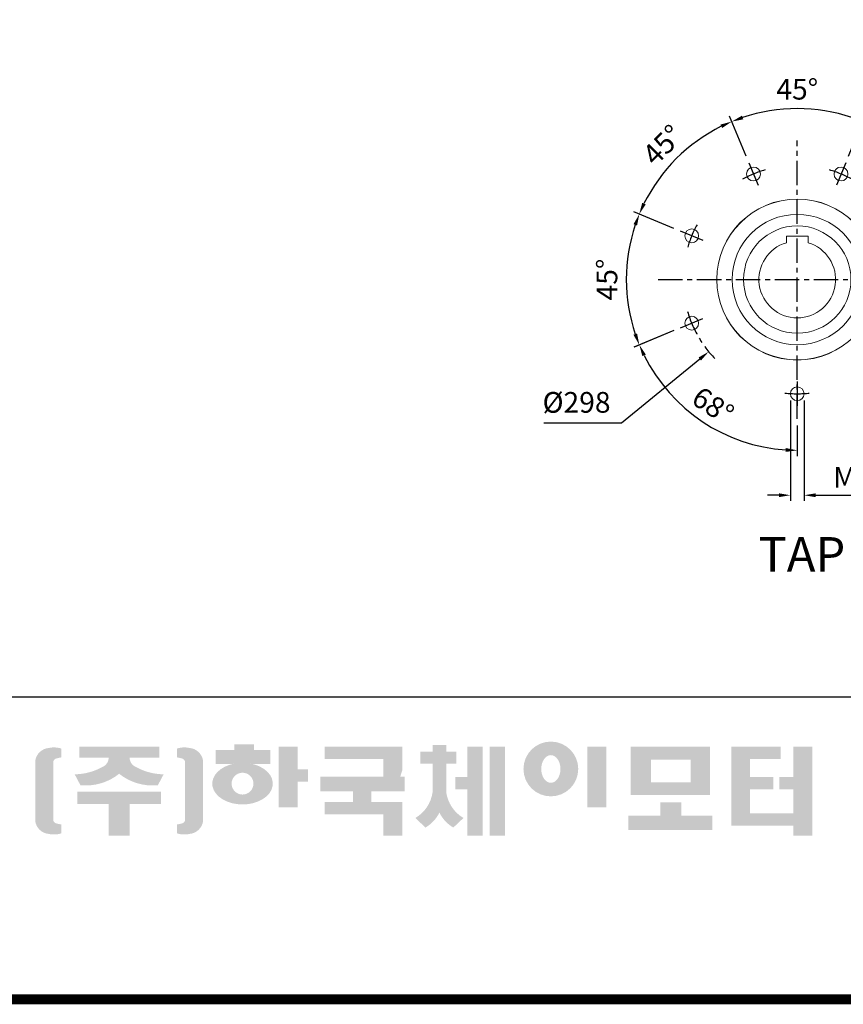
# Model space of a CAD drawing. Extents: x 2284 to 8361, y -373 to 4011.
# Drawn here: x 5278 to 6352, y -289 to 995 of the extents above; entities that cross this region are included whole.
import ezdxf

# ---------------------------------------------------------------- set-up
doc = ezdxf.new("R2010")
doc.units = 0
doc.header["$MEASUREMENT"] = 0
doc.linetypes.add('CENTER', pattern=[50.800000000000004, 31.75, -6.35, 6.35, -6.35])
doc.linetypes.add('PLN', pattern=[0])
doc.layers.add('3中心线层', color=1, linetype='CENTER')
doc.layers.add('LY_1', color=255, linetype='Continuous')
doc.layers.add('AM_0', color=7, linetype='PLN', lineweight=50)
doc.styles.add('MX_NOTE_STANDARD', font='txt.shx', dxfattribs={"height": 3.15, "bigfont": 'extfont.shx'})
doc.dimstyles.new('MXDIMSTYLE', dxfattribs={"dimtxt": 3.15, "dimasz": 2.5, "dimexe": 1.5, "dimexo": 1, "dimgap": 1, "dimtad": 1, "dimdec": 4, "dimdsep": 46, "dimtxsty": 'MX_NOTE_STANDARD', "dimcen": 2.5, "dimadec": 0, "dimazin": 0, "dimtfac": 1, "dimtdec": 4, "dimtmove": 2, "dimatfit": 3, "dimfxl": 0, "dimtolj": 1, "dimarcsym": 0})

# ---------------------------------------------------------------- blocks, each defined once
blk = doc.blocks.new('GUIDE LINES')
at = {"linetype": 'Continuous'}
h = blk.add_hatch(color=5, dxfattribs=at)
h.dxf.hatch_style = 1
h.paths.add_polyline_path([(-854.1805892854718, 102.7286657978624), (-861.7217951611938, 102.7286657978624), (-861.7217951611938, 92.6250002457198), (-854.1805892854718, 92.6250002457198), (-830.7762741337256, 92.6250002457198), (-830.7762741337256, 97.5395188472552), (-854.1805892854718, 97.5395188472552)], flags=17)
h.paths.add_polyline_path([(-731.3375569498412, 105.9776963469622), (-738.8787628255632, 105.9776963469622), (-738.8787628255632, 92.6250002457198), (-731.3375569498412, 92.6250002457198), (-707.933241798095, 92.6250002457198), (-707.933241798095, 97.5395188472552), (-731.3375569498412, 97.5395188472552)], flags=17)
h.paths.add_polyline_path([(-905.9491404578871, 105.2357568555181), (-905.9491404578871, 92.6250002457198), (-897.6814983039744, 92.6250002457198), (-897.6814983039744, 105.2357568555181), (-885.1393987814454, 105.2357568555181), (-885.1393987814454, 110.1569196913053), (-918.491239980417, 110.1569196913053), (-918.491239980417, 105.2357568555181)])
edge = h.paths.add_edge_path(flags=16)
edge.add_arc((-852.7019149527478, 113.3039612446409), 4.346325835774337, 0, 360)
edge = h.paths.add_edge_path(flags=16)
edge.add_ellipse((-729.9699520663585, 119.1465686339065), major_axis=(0, -5.504748077564813), ratio=0.6944276805470928, start_angle=0, end_angle=360)
edge = h.paths.add_edge_path()
edge.add_arc((-729.9699520663585, 119.1465686339065), 10.90540315185194, 0, 360)
h.paths.add_polyline_path([(-789.9297783732804, 116.0658586858508), (-788.2288127303468, 116.0658586858508), (-788.2288127303468, 110.2809453973378), (-801.4486241465543, 110.2809453973378), (-801.4486241465543, 105.9776963469622), (-789.1224622372042, 105.9776963469622), (-789.1224622372042, 92.6250002457198), (-796.6636681129276, 92.6250002457198), (-796.6636681129276, 101.0631777454268), (-820.0679832646742, 101.0631777454268), (-820.0679832646742, 105.9776963469622), (-808.6974837152006, 105.9776963469622), (-808.6974837152006, 110.2809453973378), (-821.7157533591048, 110.2809453973378), (-821.7157533591048, 116.0658586858508), (-796.6636681129276, 116.0658586858508), (-796.6636681129276, 123.1109617374434), (-820.0679832646742, 123.1109617374434), (-820.0679832646742, 128.0254803389788), (-789.1224622372042, 128.0254803389788), (-789.1224622372042, 118.5748836406826)])
h.paths.add_polyline_path([(-690.0558221714191, 113.8311812325163), (-674.2558331207856, 113.8311812325163), (-674.2558331207856, 122.9116347098913), (-690.0558221714191, 122.9116347098913)], flags=16)
h.paths.add_polyline_path([(-698.1640027032904, 108.7173356034288), (-666.6083194970365, 108.7173356034288), (-666.6083194970365, 128.0254803389788), (-698.1640027032904, 128.0254803389788)])
h.paths.add_polyline_path([(-830.7762741337256, 118.9527784682309), (-826.6878553241563, 118.9527784682309), (-826.6878553241563, 114.0692662932036), (-830.7762741337256, 114.0692662932036), (-830.7762741337256, 103.8581856206578), (-838.3174800094475, 103.8581856206578), (-838.3174800094475, 127.9966886572213), (-830.7762741337256, 127.9966886572213)])
h.paths.add_polyline_path([(-754.3742244729924, 127.9966886572213), (-748.1729391713702, 127.9966886572213), (-748.1729391713702, 92.6250002457198), (-754.3742244729924, 92.6250002457198)])
h.paths.add_polyline_path([(-715.4744476738169, 127.9966886572213), (-707.933241798095, 127.9966886572213), (-707.933241798095, 103.8581856206578), (-715.4744476738169, 103.8581856206578)])
edge = h.paths.add_edge_path()
edge.add_arc((-761.6554446162208, 107.9977368480292), 14.12482934140864, 206.1490032467094, 239.6407082148847)
edge.add_line((-768.7944275440145, 95.80980319705283), (-764.756979256405, 99.62563941407801))
edge.add_arc((-757.6179963286127, 111.8135730650544), 14.12482934140894, 188.012382612017, 239.6407082148841, ccw=False)
edge.add_line((-771.6049386324989, 109.8447538982236), (-771.6049386324989, 121.2771530839638))
edge.add_line((-771.6049386324989, 121.2771530839638), (-767.5674589521932, 121.2771530839638))
edge.add_line((-767.5674589521932, 121.2771530839638), (-767.5674589521932, 126.007847871201))
edge.add_line((-767.5674589521932, 126.0078478712012), (-771.6049386324989, 126.0078478712012))
edge.add_line((-771.6049386324989, 126.0078478712012), (-771.6049386324989, 128.7474871276676))
edge.add_line((-771.6049386324989, 128.7474871276676), (-777.064284442677, 128.7474871276676))
edge.add_line((-777.064284442677, 128.7474871276676), (-777.064284442677, 126.0078478712012))
edge.add_line((-777.064284442677, 126.0078478712012), (-781.9699440652098, 126.0078478712012))
edge.add_line((-781.9699440652098, 126.0078478712012), (-781.9699440652098, 121.2771530839638))
edge.add_line((-781.9699440652098, 121.2771530839638), (-777.064284442677, 121.2771530839638))
edge.add_line((-777.064284442677, 121.2771530839638), (-777.064284442677, 109.8447538982231))
edge.add_arc((-791.0512267465633, 111.8135730650544), 14.12482934140894, 300.3592917851212, 351.98761738798754, ccw=False)
edge.add_line((-783.9122438187701, 99.62563941407798), (-779.8747955311628, 95.80980319705272))
edge.add_arc((-787.0137784589556, 107.9977368480292), 14.12482934140897, 300.3592917851217, 333.8509967532963)
edge = h.paths.add_edge_path()
edge.add_arc((-875.8566687415, 117.9722611218748), 9.75907332672331, 77.8201598009491, 107.4359150840906)
edge.add_line((-878.7808666025308, 127.282931294634), (-878.7808666025308, 123.7618661370894))
edge.add_line((-878.7808666025308, 123.7618661370895), (-877.0267887600721, 123.3966638102685))
edge.add_arc((-877.2901057962413, 121.6375369130933), 1.778725190101684, 17.034888108354778, 81.48681848215881, ccw=False)
edge.add_line((-875.5894194169459, 122.1586214946489), (-875.5894194169459, 98.62474377508478))
edge.add_arc((-877.2901057962413, 99.14582835664005), 1.778725190101906, 278.51318151784614, 342.96511189166154, ccw=False)
edge.add_line((-877.0267887600721, 97.38670145946482), (-878.7808666025308, 97.02149913264385))
edge.add_line((-878.7808666025308, 97.02149913264385), (-878.7808666025308, 93.50043397509937))
edge.add_arc((-875.8566687415, 102.8111041478586), 9.759073326723314, 252.5640849159138, 282.1798401990553)
edge.add_arc((-874.3374717041847, 99.24280538681238), 5.995447824614734, 275.1654349019046, 350.6014266314889)
edge.add_line((-868.4225054040721, 98.26374038069461), (-868.4225054040721, 122.5196248890388))
edge.add_arc((-874.3374717041847, 121.540559882921), 5.995447824614658, 9.39857336851535, 84.83456509809882)
edge = h.paths.add_edge_path()
edge.add_arc((-927.773970020361, 117.9722611218748), 9.759073326723431, 72.56408491590969, 102.1798401990501)
edge.add_arc((-929.2931670576754, 121.540559882921), 5.995447824614732, 95.16543490190048, 170.6014266314865)
edge.add_line((-935.2081333577903, 122.5196248890388), (-935.2081333577903, 98.26374038069459))
edge.add_arc((-929.2931670576754, 99.24280538681238), 5.995447824614887, 189.3985733685161, 264.8345650981029)
edge.add_arc((-927.773970020361, 102.8111041478586), 9.759073326723342, 257.8201598009534, 287.4359150840939)
edge.add_line((-924.8497721593303, 93.50043397509941), (-924.8497721593303, 97.02149913264391))
edge.add_line((-924.8497721593303, 97.02149913264385), (-926.6038500017889, 97.38670145946482))
edge.add_arc((-926.3405329656207, 99.14582835664005), 1.778725190101712, 197.034888108328, 261.48681848214113, ccw=False)
edge.add_line((-928.0412193449151, 98.62474377508478), (-928.0412193449151, 122.1586214946489))
edge.add_arc((-926.3405329656207, 121.6375369130933), 1.778725190101693, 98.51318151784523, 162.9651118916457, ccw=False)
edge.add_line((-926.6038500017889, 123.3966638102685), (-924.8497721593303, 123.7618661370895))
edge.add_line((-924.8497721593303, 123.7618661370895), (-924.8497721593303, 127.282931294634))
edge = h.paths.add_edge_path()
edge.add_line((-886.4084475235263, 112.664010748961), (-884.109542472424, 117.0226284181009))
edge.add_arc((-883.8806487690526, 140.2572945090108), 23.23579352386145, 241.168367537933, 269.4355753219935, ccw=False)
edge.add_arc((-893.4772810757945, 123.7746326270798), 4.193596097342793, 181.2304466113325, 247.44502609008032, ccw=False)
edge.add_line((-897.6699101871127, 123.6845806278435), (-885.8436876121291, 123.6845806278435))
edge.add_line((-885.8436876121291, 123.6845806278435), (-885.8436876121291, 128.0254803389788))
edge.add_line((-885.8436876121291, 128.0254803389788), (-917.6717844227032, 128.0254803389788))
edge.add_line((-917.6717844227032, 128.0254803389788), (-917.6717844227032, 123.6845806278435))
edge.add_line((-917.6717844227032, 123.6845806278435), (-905.9607285747484, 123.6845806278435))
edge.add_arc((-910.1533576860661, 123.7746326270798), 4.193596097342674, 292.5549739099245, 358.76955338866935, ccw=False)
edge.add_arc((-919.7499899928084, 140.2572945090108), 23.23579352386134, 270.5644246780123, 298.8316324620711, ccw=False)
edge.add_line((-919.5210962894366, 117.022628418101), (-917.2221912383361, 112.6640107489611))
edge.add_arc((-915.1239810545612, 133.8522422077139), 21.29186789187317, 264.3446004539568, 308.686476731049)
edge.add_arc((-888.5066577072998, 133.8522422077139), 21.29186789187298, 231.3135232689558, 275.6553995460478)
edge = h.paths.add_edge_path()
edge.add_ellipse((-852.7019149527478, 113.3039612446409), major_axis=(-12.05297314436484, 0), ratio=0.688211460544094, start_angle=289.5673617865036, end_angle=610.4326382134964)
edge.add_line((-848.6651949261, 121.1199062066726), (-841.641811880067, 121.1199062066726))
edge.add_line((-841.641811880067, 121.1199062066726), (-841.641811880067, 126.6412648698668))
edge.add_line((-841.641811880067, 126.6412648698667), (-848.1465172125186, 126.6412648698667))
edge.add_line((-848.1465172125186, 126.6412648698667), (-848.1465172125186, 128.9423846657186))
edge.add_line((-848.1465172125186, 128.9423846657187), (-855.9512777135601, 128.9423846657187))
edge.add_line((-855.9512777135587, 128.9423846657187), (-855.9512777135587, 126.6412648698668))
edge.add_line((-855.9512777135587, 126.6412648698667), (-863.40389379926, 126.6412648698667))
edge.add_line((-863.40389379926, 126.6412648698667), (-863.40389379926, 121.1199062066726))
edge.add_line((-863.40389379926, 121.1199062066726), (-856.7386349793951, 121.1199062066726))
h.paths.add_polyline_path([(-633.4292283886084, 96.60711130726132), (-650.6510835691142, 96.60711130726132), (-658.1922894448362, 96.60711130726132), (-658.1922894448362, 128.0254803389788), (-638.4921348884327, 128.0254803389788), (-638.4921348884327, 123.1419681639516), (-650.6510835691142, 123.1419681639516), (-650.6510835691142, 115.8864643610539), (-641.3580145956817, 115.8864643610539), (-641.3580145956817, 111.0029521860266), (-650.6510835691142, 111.0029521860266), (-650.6510835691142, 101.4906234822886), (-633.4292283886084, 101.4906234822886), (-633.4292283886084, 111.0029521860266), (-638.9638755203064, 111.0029521860266), (-638.9638755203064, 115.8864643610539), (-633.4292283886084, 115.8864643610539), (-633.4292283886084, 127.9966886572213), (-625.8880225128864, 127.9966886572213), (-625.8880225128864, 92.6250002457198), (-633.4292283886084, 92.6250002457198)])
h.paths.add_polyline_path([(-686.4502177174768, 100.593651858304), (-686.4502177174768, 105.8248789591722), (-678.0452613890279, 105.8248789591722), (-678.0452613890279, 100.593651858304), (-665.642690785784, 100.593651858304), (-665.642690785784, 94.80873856979089), (-699.1296314145425, 94.80873856979089), (-699.1296314145425, 100.593651858304)])
h.paths.add_polyline_path([(-763.2797131150714, 111.0029521860266), (-767.9816162205511, 111.0029521860266), (-767.9816162205511, 115.8864643610539), (-763.2797131150714, 115.8864643610539), (-763.2797131150714, 127.9966886572213), (-757.0784278134488, 127.9966886572213), (-757.0784278134488, 92.6250002457198), (-763.2797131150714, 92.6250002457198)])
edge = h.paths.add_edge_path()
edge.add_line((-854.1805892854718, 92.6250002457198), (-861.7217951611938, 92.6250002457198))
edge.add_line((-861.7217951611938, 92.6250002457198), (-861.7217951611938, 102.7286657978624))
edge.add_line((-861.7217951611938, 102.7286657978624), (-854.1805892854718, 102.7286657978624))
edge.add_line((-854.1805892854718, 102.7286657978624), (-854.1805892854718, 97.5395188472552))
edge.add_line((-854.1805892854718, 97.5395188472552), (-830.7762741337256, 97.5395188472552))
edge.add_line((-830.7762741337256, 97.5395188472552), (-830.7762741337256, 92.62500024571978))
edge.add_line((-830.7762741337256, 92.6250002457198), (-856.4739574746964, 92.6250002457198))
edge.add_line((-731.3375569498412, 92.6250002457198), (-738.8787628255645, 92.6250002457198))
edge.add_line((-738.8787628255632, 92.6250002457198), (-738.8787628255632, 105.9776963469623))
edge.add_line((-738.8787628255632, 105.9776963469622), (-731.3375569498412, 105.9776963469622))
edge.add_line((-731.3375569498412, 105.9776963469622), (-731.3375569498412, 97.5395188472552))
edge.add_line((-731.3375569498412, 97.5395188472552), (-707.933241798095, 97.5395188472552))
edge.add_line((-707.933241798095, 97.5395188472552), (-707.933241798095, 92.62500024571978))
edge.add_line((-707.933241798095, 92.6250002457198), (-733.6309251390658, 92.6250002457198))
blk.add_line((-600.8364249647402, 147.7787082658895), (-1015.467590277831, 147.7787082658895), dxfattribs=at)
at = {"linetype": 'Continuous', "const_width": 3.984862714110434, "flags": 128}
blk.add_lwpolyline([(-1818.253281084089, 1303.149516361096), (-1818.253281084089, 27.40848939447012), (-27.40848939447051, 27.40848939447012), (-27.40848939447051, 1303.149516361096)], close=True, dxfattribs=at)
blk = doc.blocks.new('GUIDE LINES1')
at = {"color": 3, "linetype": 'Continuous'}
blk.add_blockref('GUIDE LINES', (0, -4.263256414560601e-14), dxfattribs=at)
blk = doc.blocks.new('*D388')
at = {"color": 3, "lineweight": -2}
for p, q in [((840.5784678851942, -33.83299368958797), (840.5784678851942, 148.8567244362857)), ((855.5784678851942, 141.3567244362857), (1173.890333399483, 141.3567244362857)), ((1188.890333399483, -33.83299368958797), (1188.890333399483, 148.8567244362857))]:
    blk.add_line(p, q, dxfattribs=at)
at = {"color": 3}
for points in [[(855.5784678851942, 143.8567244362857), (855.5784678851942, 138.8567244362857), (840.5784678851942, 141.3567244362857)], [(1173.890333399483, 138.8567244362857), (1173.890333399483, 143.8567244362857), (1188.890333399483, 141.3567244362857)]]:
    blk.add_solid(points, dxfattribs=at)
at = {"layer": 'DEFPOINTS', "color": 0}
for p in [(1188.890333399483, 141.3567244362857), (840.5784678851942, -42.83299368958797), (1188.890333399483, -42.83299368958797)]:
    blk.add_point(p, dxfattribs=at)
at = {"color": 3, "lineweight": 15, "insert": (1014.734400642339, 164.4781225194328), "char_height": 27, "attachment_point": 5}
blk.add_mtext('\\A1;445', dxfattribs=at)
blk = doc.blocks.new('*D389')
at = {"color": 3, "lineweight": -2}
for p, q in [((1108.049098904624, -33.83299368958797), (1108.049098904624, 49.51991279495633)), ((1173.890333399483, 42.01991279495633), (1123.049098904624, 42.01991279495633)), ((1188.890333399483, -33.83299368958797), (1188.890333399483, 49.51991279495633))]:
    blk.add_line(p, q, dxfattribs=at)
at = {"color": 3}
for points in [[(1123.049098904624, 44.51991279495633), (1123.049098904624, 39.51991279495633), (1108.049098904624, 42.01991279495633)], [(1173.890333399483, 39.51991279495633), (1173.890333399483, 44.51991279495633), (1188.890333399483, 42.01991279495633)]]:
    blk.add_solid(points, dxfattribs=at)
at = {"layer": 'DEFPOINTS', "color": 0}
for p in [(1108.049098904624, 42.01991279495633), (1108.049098904624, -42.83299368958797), (1188.890333399483, -42.83299368958797)]:
    blk.add_point(p, dxfattribs=at)
at = {"color": 3, "lineweight": 15, "insert": (1149.572407052155, 65.3758126683127), "char_height": 27, "attachment_point": 5}
blk.add_mtext('\\A1;100', dxfattribs=at)
blk = doc.blocks.new('*D390')
at = {"color": 3, "lineweight": -2}
for p, q in [((840.5784678851942, -33.83299368958797), (840.5784678851942, 52.48991279495567)), ((926.1587328464975, -31.94785628158934), (926.1587328464975, 52.48991279495567)), ((855.5784678851942, 44.98991279495567), (911.1587328464975, 44.98991279495567))]:
    blk.add_line(p, q, dxfattribs=at)
at = {"color": 3}
for points in [[(855.5784678851942, 47.48991279495567), (855.5784678851942, 42.48991279495567), (840.5784678851942, 44.98991279495567)], [(911.1587328464975, 42.48991279495567), (911.1587328464975, 47.48991279495567), (926.1587328464975, 44.98991279495567)]]:
    blk.add_solid(points, dxfattribs=at)
at = {"layer": 'DEFPOINTS', "color": 0}
for p in [(926.1587328464975, 44.98991279495567), (840.5784678851942, -42.83299368958797), (926.1587328464975, -40.94785628158934)]:
    blk.add_point(p, dxfattribs=at)
at = {"color": 3, "lineweight": 15, "insert": (883.3686003658459, 68.34581266831205), "char_height": 27, "attachment_point": 5}
blk.add_mtext('\\A1;100', dxfattribs=at)
blk = doc.blocks.new('*D391')
at = {"color": 3, "lineweight": -2}
for p, q in [((831.5169404010394, -42.832993689588), (738.505131571205, -42.83299368958833)), ((746.0051315712051, -57.83299368958831), (746.0051315712052, -112.9205299637145)), ((831.5169404010394, -127.9205299637142), (738.5051315712053, -127.9205299637146)), ((746.0051315712058, -242.4855114262093), (746.0051315712053, -127.9205299637145)), ((593.6512955199855, -242.4855114262072), (746.0051315712058, -242.4855114262093))]:
    blk.add_line(p, q, dxfattribs=at)
at = {"color": 3}
for points in [[(748.5051315712051, -57.8329936895883), (743.5051315712051, -57.83299368958831), (746.005131571205, -42.83299368958831)], [(743.5051315712052, -112.9205299637146), (748.5051315712052, -112.9205299637145), (746.0051315712053, -127.9205299637145)]]:
    blk.add_solid(points, dxfattribs=at)
at = {"layer": 'DEFPOINTS', "color": 0}
for p in [(840.5169404010394, -42.83299368958797), (746.0051315712062, -127.9205299637146), (840.5169404010394, -127.9205299637142)]:
    blk.add_point(p, dxfattribs=at)
at = {"color": 3, "lineweight": 15, "insert": (665.328213545596, -215.8225242000164), "char_height": 27, "attachment_point": 5}
blk.add_mtext('\\A1;∅100 H7', dxfattribs=at)
blk = doc.blocks.new('*D392')
at = {"color": 3, "lineweight": -2}
for p, q in [((681.2621821963246, 66.9292574903484), (578.687313921336, 66.92925749034838)), ((578.687313921336, 66.92925749034838), (578.687313921336, -41.14038294446254)), ((475.4666920865457, -41.14038294446254), (586.187313921336, -41.14038294446254)), ((578.687313921336, -56.14038294446254), (578.687313921336, -119.7550782932722)), ((475.4666920865457, -134.7550782932722), (586.187313921336, -134.7550782932722))]:
    blk.add_line(p, q, dxfattribs=at)
at = {"color": 3}
for points in [[(581.187313921336, -56.14038294446254), (576.187313921336, -56.14038294446254), (578.687313921336, -41.14038294446254)], [(576.187313921336, -119.7550782932722), (581.187313921336, -119.7550782932722), (578.687313921336, -134.7550782932722)]]:
    blk.add_solid(points, dxfattribs=at)
at = {"layer": 'DEFPOINTS', "color": 0}
for p in [(466.4666920865457, -41.14038294446254), (466.4666920865457, -134.7550782932722), (578.6873139213358, -134.7550782932722)]:
    blk.add_point(p, dxfattribs=at)
at = {"color": 3, "lineweight": 15, "insert": (634.4747480588303, 90.71637892751907), "char_height": 27, "attachment_point": 5}
blk.add_mtext('\\A1;106.4', dxfattribs=at)
blk = doc.blocks.new('*D393')
at = {"color": 3, "lineweight": -2}
for p, q in [((453.3838894823166, 26.18706950829255), (362.4344251749022, 26.18706950829255)), ((438.3838894823166, 26.18706950829255), (423.3838894823166, 26.18706950829255)), ((453.3838894823166, -32.14038294446254), (453.3838894823166, 33.68706950829255)), ((479.5494946907456, -33.53595819106522), (479.5494946907456, 33.68706950829255)), ((494.5494946907456, 26.18706950829255), (509.5494946907456, 26.18706950829255))]:
    blk.add_line(p, q, dxfattribs=at)
at = {"color": 3}
for points in [[(438.3838894823166, 23.68706950829255), (438.3838894823166, 28.68706950829255), (453.3838894823166, 26.18706950829255)], [(494.5494946907456, 28.68706950829255), (494.5494946907456, 23.68706950829255), (479.5494946907456, 26.18706950829255)]]:
    blk.add_solid(points, dxfattribs=at)
at = {"layer": 'DEFPOINTS', "color": 0}
for p in [(479.5494946907456, 26.18706950829255), (453.3838894823166, -41.14038294446254), (479.5494946907456, -42.53595819106522)]:
    blk.add_point(p, dxfattribs=at)
at = {"color": 3, "lineweight": 15, "insert": (390.2017448640781, 49.54782405417351), "char_height": 27, "attachment_point": 5}
blk.add_mtext('\\A1;28', dxfattribs=at)
blk = doc.blocks.new('*D394')
at = {"color": 3, "lineweight": -2}
for p, q in [((-229.2414583055595, -186.9247452691561), (-127.1017649051758, -103.6394777967784)), ((-330.6397080436715, -186.9247452691561), (-229.2414583055595, -186.9247452691561))]:
    blk.add_line(p, q, dxfattribs=at)
at = {"color": 3}
blk.add_solid([(-125.5218948168102, -105.5770047008207), (-128.6816349935413, -101.7019508927361), (-115.4766034809218, -94.16025726658518)], dxfattribs=at)
at = {"layer": 'DEFPOINTS', "color": 0}
for p in [(115.4766034809218, 94.16025726658518), (-115.4766034809218, -94.16025726658518)]:
    blk.add_point(p, dxfattribs=at)
at = {"color": 3, "lineweight": 15, "insert": (-287.786458305558, -160.2617580429643), "char_height": 27, "attachment_point": 5}
blk.add_mtext('\\A1;%%c298', dxfattribs=at)
blk = doc.blocks.new('*D395')
at = {"color": 3, "lineweight": -2}
for p, q in [((-66.58691723152062, 160.7550386569674), (-88.22951962345742, 213.0049028766426)), ((66.58691723152182, 160.7550386569669), (88.22951962346241, 213.0049028766299))]:
    blk.add_line(p, q, dxfattribs=at)
blk.add_arc((-1.293187779083382e-11, 6.991740519879386e-12), 223.0548454977009, 71.35375496370555, 108.6462450362861, dxfattribs=at)
at = {"color": 3}
for points in [[(-72.19453291209106, 213.6874051423768), (-70.4375203937783, 209.0062827331151), (-85.35939388071985, 206.0758063828077)], [(70.43752039378272, 209.0062827331049), (72.19453291209614, 213.6874051423664), (85.35939388072384, 206.0758063827954)]]:
    blk.add_solid(points, dxfattribs=at)
at = {"layer": 'DEFPOINTS', "color": 0}
for p in [(29.11449963904878, 221.1465803732299), (-63.14276634023554, 152.4401228643655), (63.14276634023554, 152.4401228643655), (-50.89689650455693, 122.8759778240074), (50.89689650454966, 122.8759778240019)]:
    blk.add_point(p, dxfattribs=at)
at = {"color": 3, "lineweight": 15, "insert": (5.04252804089512e-12, 248.2576316575916), "char_height": 27, "attachment_point": 5}
blk.add_mtext('\\A1;45%%d', dxfattribs=at)
blk = doc.blocks.new('*D396')
at = {"color": 3, "lineweight": -2}
for p, q in [((-66.58691723152062, 160.7550386569674), (-88.2295196234519, 213.0049028766293)), ((-160.7550386569703, 66.58691723152968), (-213.0049028766334, 88.22951962347462))]:
    blk.add_line(p, q, dxfattribs=at)
blk.add_arc((-7.815970093361102e-13, -2.235367446701275e-11), 223.0548454977183, 116.3537549637035, 153.6462450362841, dxfattribs=at)
at = {"color": 3}
for points in [[(-97.98291151074912, 197.5966081515817), (-100.050569443573, 202.1490570170639), (-85.35939388071434, 206.0758063827944)], [(-202.1490570170654, 100.0505694435934), (-197.5966081515837, 97.98291151076852), (-206.0758063827991, 85.35939388073557)]]:
    blk.add_solid(points, dxfattribs=at)
at = {"layer": 'DEFPOINTS', "color": 0}
for p in [(-135.7871864924933, 176.9613067437515), (-63.14276634023554, 152.4401228643655), (-50.89689650455693, 122.8759778240074), (-152.4401228643692, 63.14276634024282), (-122.8759778239983, 50.89689650455148)]:
    blk.add_point(p, dxfattribs=at)
at = {"color": 3, "lineweight": 15, "insert": (-175.5446548263843, 175.544654826399), "char_height": 27, "attachment_point": 5, "rotation": 44.99999999999383}
blk.add_mtext('\\A1;45%%d', dxfattribs=at)
blk = doc.blocks.new('*D397')
at = {"color": 3, "lineweight": -2}
for p, q in [((-160.7550386569708, -66.58691723153048), (-212.8413133707739, -88.16175863147883)), ((0, -190.5499999999975), (0, -230.3777774925165))]:
    blk.add_line(p, q, dxfattribs=at)
blk.add_arc((0, -1.143973804573761e-12), 222.8777774925153, 206.3568177831217, 266.1431822168786, dxfattribs=at)
at = {"color": 3}
for points in [[(-197.4326812455878, -97.9149238810548), (-201.9850748447898, -99.9827034916383), (-205.9122168769393, -85.29163288874062)], [(-15.0756316329436, -224.8716006711836), (-14.90737798100085, -219.8744324021928), (0, -222.8777774925165)]]:
    blk.add_solid(points, dxfattribs=at)
at = {"layer": 'DEFPOINTS', "color": 0}
for p in [(0, 181.5499999999993), (-122.8759778240055, -50.89689650456057), (-152.4401228643692, -63.14276634024463), (-157.5983878407436, -157.5983878407457), (0, -181.5499999999975)]:
    blk.add_point(p, dxfattribs=at)
at = {"color": 3, "lineweight": 15, "insert": (-109.8217546682207, -164.3598709024967), "char_height": 27, "attachment_point": 5, "rotation": 326.2500000000001}
blk.add_mtext('\\A1;68%%d', dxfattribs=at)
blk = doc.blocks.new('*D398')
at = {"color": 3, "lineweight": -2}
for p, q in [((-160.7550386569703, 66.58691723152968), (-212.8854000063, 88.18001991384001)), ((-160.7550386569708, -66.58691723153048), (-212.8854000063109, -88.18001991383765))]:
    blk.add_line(p, q, dxfattribs=at)
blk.add_arc((-2.597744241938926e-11, -1.190159082398168e-11), 222.9254965229296, 161.3559918878623, 198.6440081121306, dxfattribs=at)
at = {"color": 3}
for points in [[(-208.8864885746256, 70.38796348162599), (-213.5676452813657, 72.14488462013598), (-205.9563035124657, 85.30989417110095)], [(-213.5676452813746, -72.14488462013352), (-208.8864885746344, -70.38796348162413), (-205.9563035124762, -85.30989417109944)]]:
    blk.add_solid(points, dxfattribs=at)
at = {"layer": 'DEFPOINTS', "color": 0}
for p in [(-152.4401228643692, 63.14276634024282), (-122.8759778239983, 50.89689650455148), (-221.0183379968873, 29.0976162099089), (-122.8759778240055, -50.89689650456057), (-152.4401228643692, -63.14276634024463)]:
    blk.add_point(p, dxfattribs=at)
at = {"color": 3, "lineweight": 15, "insert": (-248.1282826828392, 3.364966565176853e-12), "char_height": 27, "attachment_point": 5, "rotation": 89.99999999999648}
blk.add_mtext('\\A1;45%%d', dxfattribs=at)
blk = doc.blocks.new('*D399')
at = {"color": 3, "lineweight": -2}
for p, q in [((-9, -157.9999999999982), (-9, -288.909999999998)), ((9, -157.9999999999982), (9, -288.909999999998)), ((-24, -281.409999999998), (-39, -281.409999999998)), ((24, -281.409999999998), (184.791866664582, -281.409999999998))]:
    blk.add_line(p, q, dxfattribs=at)
at = {"color": 3}
for points in [[(-24, -283.909999999998), (-24, -278.909999999998), (-9, -281.409999999998)], [(24, -278.909999999998), (24, -283.909999999998), (9, -281.409999999998)]]:
    blk.add_solid(points, dxfattribs=at)
at = {"layer": 'DEFPOINTS', "color": 0}
for p in [(-9, -148.9999999999982), (9, -148.9999999999982), (9, -281.409999999998)]:
    blk.add_point(p, dxfattribs=at)
at = {"color": 3, "lineweight": 15, "insert": (111.895933332291, -258.0492454541171), "char_height": 27, "attachment_point": 5}
blk.add_mtext('\\A1;M18x32', dxfattribs=at)
blk = doc.blocks.new('OUPUT 163 3D')
at = {"color": 0, "lineweight": 20}
for p, q in [((-14, 48.00000000000182), (-14, 56.40000000000146)), ((-14, 56.40000000000146), (14, 56.40000000000146)), ((14, 56.40000000000146), (14, 48.00000000000182))]:
    blk.add_line(p, q, dxfattribs=at)
at = {"color": 7, "lineweight": 20}
for p, q in [((453.3838894823166, -41.14038294446254), (466.4666920865457, -41.14038294446254)), ((453.3838886933263, -49.54510970671799), (453.3838886933263, -41.14038294446254)), ((479.5494946907456, -41.14038294446254), (466.4666920865457, -41.14038294446254)), ((479.5494946907456, -49.54510943436799), (479.5494946907456, -41.14038294446254))]:
    blk.add_line(p, q, dxfattribs=at)
at = {"color": 0, "lineweight": 20}
for centre, radius in [((-57.01983142239624, 137.6580503441837), 9), ((57.01983142239624, 137.6580503441837), 9), ((0, 1.818989403545856e-12), 105), ((0, 1.818989403545856e-12), 104.8799999999974), ((0, 1.818989403545856e-12), 85), ((-137.6580503441801, 57.01983142239988), 9), ((0, 1.818989403545856e-12), 70), ((137.6580503441801, 57.01983142239988), 9), ((-137.6580503441801, -57.01983142239624), 9), ((137.6580503441801, -57.01983142239624), 9), ((0, -148.9999999999982), 9)]:
    blk.add_circle(centre, radius, dxfattribs=at)
blk.add_arc((0, 1.818989403545856e-12), 50, 106.260204708312, 73.73979529168804, dxfattribs=at)
at = {"color": 7, "lineweight": 20}
for radius, start, end in [(66.86765775485215, 0, 359.9899902343249), (43.60932537839427, 107.4576110839949, 72.54238891600507)]:
    blk.add_arc((466.4666920865457, -91.1457529148829), radius, start, end, dxfattribs=at)
at = {"layer": '3中心线层', "color": 1, "linetype": 'CENTER'}
for p, q in [((0, -181.5499999999975), (0, 181.5499999999993)), ((-63.14276634023554, 152.4401228643655), (-50.89689650455693, 122.8759778240074)), ((63.14276634023554, 152.4401228643655), (50.89689650454966, 122.8759778240019)), ((-122.8759778239983, 50.89689650455148), (-152.4401228643692, 63.14276634024282)), ((152.4401228643619, 63.142766340241), (122.8759778240055, 50.89689650455875)), ((-181.5500000000029, 0), (181.5499999999884, 0)), ((-152.4401228643692, -63.14276634024463), (-122.8759778240055, -50.89689650456057)), ((152.4401228643546, -63.142766340241), (122.8759778239983, -50.89689650456057)), ((0, -132.9999999999982), (0, -164.9999999999982))]:
    blk.add_line(p, q, dxfattribs=at)
for centre, radius, start, end in [((0, 0), 149, 106.3355470719752, 118.6644529280193), ((0, 0), 149, 61.33554707197724, 73.6644529280226), ((-7.275957614183426e-12, 0), 148.999999999998, 16.30258336236442, 43.34909267799122), ((0, 0), 149, 151.3355470719791, 163.6644529280219), ((0, 0), 149, 16.33554707198027, 28.66445292802245), ((0, 0), 149, 196.3355470719796, 223.7117461789487), ((0, 0), 149, 331.3355470719791, 343.6644529280226), ((0, 0), 149, 263.8355470719779, 276.1644529280252)]:
    blk.add_arc(centre, radius, start, end, dxfattribs=at)
at = {"layer": 'AM_0', "color": 7, "linetype": 'Continuous', "lineweight": 20}
for p, q in [((840.5169404010394, -28.81786978859964), (846.6520317295672, -22.68260126821042)), ((841.9684962052288, -22.68273416211377), (840.5169404010394, -24.13428996627408)), ((840.5169404010394, -24.13428996627408), (840.5169404010394, -144.6134217115541)), ((841.052768617812, -34.44025643946588), (852.8105123850128, -22.6826455661776)), ((841.9684962052288, -22.68273416211377), (926.1587328464975, -22.68273416211377)), ((847.2112492732722, -34.44025643946588), (858.9689930404729, -22.6826455661776)), ((853.3697299287178, -34.44030073743488), (865.1274736959185, -22.6826898641466)), ((859.5282105841634, -34.44030073743488), (871.285954351335, -22.6826898641466)), ((865.6866912395944, -34.44034503540388), (877.4444350068097, -22.68273416211377)), ((871.8451718950255, -34.44034503540388), (883.6029156622408, -22.68273416211377)), ((878.0036525504856, -34.44021214150052), (889.761041933949, -22.68260126821042)), ((884.1621332059312, -34.44025643946588), (895.91952258938, -22.6826455661776)), ((890.3202594776249, -34.44025643946588), (902.078003244811, -22.6826455661776)), ((896.4787401330705, -34.44030073743488), (908.2361295165338, -22.6826898641466)), ((902.6372207885161, -34.44030073743488), (914.3946101719648, -22.6826898641466)), ((908.7957014439617, -34.44034503540388), (920.5530908274104, -22.68273416211377)), ((914.9538277156553, -34.44038933337106), (927.4373493849289, -21.9570005580008)), ((921.1123083711009, -34.44021214150052), (933.595830040389, -21.95682336613027)), ((926.1587328464975, -22.68273416211377), (926.1587328464975, -21.9569562600318)), ((926.1587328464975, -21.9569562600318), (1021.961415921048, -21.9569562600318)), ((927.270789026561, -34.44025643946588), (939.7543106958055, -21.95686766409744)), ((933.4292696819775, -34.44025643946588), (945.9127913512511, -21.95691196206462)), ((939.5877503374231, -34.44030073743488), (952.0712720067113, -21.95691196206462)), ((945.7462309928833, -34.44030073743488), (958.2297526621278, -21.9569562600318)), ((951.9047116482998, -34.44034503540388), (964.388233317588, -21.9569562600318)), ((958.0631923037454, -34.44038933337106), (970.546359589267, -21.9570005580008)), ((964.2216729592055, -34.44021214150052), (976.7048402447272, -21.95682336613027)), ((970.3801536146366, -34.44025643946588), (982.8633209001873, -21.95686766409744)), ((976.5382798863448, -34.44025643946588), (989.0218015556038, -21.95691196206462)), ((982.6967605417904, -34.44030073743488), (995.1799278273265, -21.95691196206462)), ((988.8552411972214, -34.44030073743488), (1001.338408482757, -21.9569562600318)), ((995.0133674689296, -34.44034503540388), (1007.496889138202, -21.9569562600318)), ((1001.171848124374, -34.44038933337106), (1013.655369793648, -21.9570005580008)), ((1007.330328779805, -34.44021214150052), (1019.813850449064, -21.95682336613027)), ((1013.488809435251, -34.44025643946588), (1030.326998517005, -17.60215595365116)), ((1019.647290090697, -34.44025643946588), (1036.485479172436, -17.60220025161834)), ((1021.961415921048, -19.80930219212314), (1024.16851786156, -17.60215595365116)), ((1021.961415921048, -21.9569562600318), (1021.961415921048, -17.6022888475527)), ((1021.961415921048, -17.6022888475527), (1107.603208366506, -17.6022888475527)), ((1025.805770746142, -34.44030073743488), (1042.643959827882, -17.60220025161834)), ((1031.964251401602, -34.44030073743488), (1048.802440483342, -17.60224454958552)), ((1038.122732057019, -34.44034503540388), (1054.960921138788, -17.6022888475527)), ((1044.281212712479, -34.44038933337106), (1061.119401794204, -17.6022888475527)), ((1050.43969336791, -34.44021214150052), (1067.277528065927, -17.60215595365116)), ((1056.598174023341, -34.44025643946588), (1073.436008721373, -17.60215595365116)), ((1062.756300295064, -34.44025643946588), (1079.594489376804, -17.60220025161834)), ((1068.914780950495, -34.44030073743488), (1085.752615648512, -17.60220025161834)), ((1075.07326160594, -34.44030073743488), (1091.911096303943, -17.60224454958552)), ((1081.231387877634, -34.44034503540388), (1098.069576959389, -17.6022888475527)), ((1087.38986853308, -34.44038933337106), (1104.228057614834, -17.6022888475527)), ((1093.54834918854, -34.44021214150052), (1107.603208366506, -20.38553015539583)), ((1099.706829843956, -34.44025643946588), (1111.464573611157, -22.6826898641466)), ((1105.865310499402, -34.44025643946588), (1117.623054266588, -22.68273416211377)), ((1107.603208366506, -17.6022888475527), (1107.603208366506, -22.68273416211377)), ((1107.603208366506, -22.68273416211377), (1187.438777595308, -22.68273416211377)), ((1112.023791154847, -34.44030073743488), (1123.781534922063, -22.68273416211377)), ((1118.182271810279, -34.44034503540388), (1129.940015577494, -22.68277846008277)), ((1124.340752465739, -34.44034503540388), (1136.098141849173, -22.68282275804995)), ((1130.49923312117, -34.44038933337106), (1142.256622504633, -22.68282275804995)), ((1136.65771377663, -34.44021214150052), (1148.415103160064, -22.6826898641466)), ((1142.815840048338, -34.44025643946588), (1154.573583815524, -22.6826898641466)), ((1148.974320703769, -34.44025643946588), (1160.732064470955, -22.68273416211377)), ((1155.132801359215, -34.44030073743488), (1166.890190742663, -22.68273416211377)), ((1161.291282014646, -34.44034503540388), (1173.048671398094, -22.68277846008277)), ((1167.449762670091, -34.44034503540388), (1179.207152053555, -22.68282275804995)), ((1173.608243325537, -34.44038933337106), (1185.365632709, -22.68282275804995)), ((1179.766369597231, -34.44021214150052), (1188.890333399483, -25.31646982911661)), ((1187.438777595308, -22.68273416211377), (1188.890333399483, -24.13428996627408)), ((1188.890333399483, -24.13428996627408), (1188.890333399483, -84.3738558389141)), ((840.5169404010394, -34.44034503540388), (1188.890333399483, -34.44034503540388)), ((1185.924850252676, -34.44025643946588), (1188.889979015717, -31.47503908049475)), ((840.5169404010394, -42.83299368958797), (884.0636145258632, -42.83299368958797)), ((840.5169404010394, -127.9205299637142), (840.5169404010394, -42.83299368958797)), ((884.0636145258632, -42.83299368958797), (887.2569664182683, -42.83299368958797)), ((1145.343659274659, -42.83299368958797), (1142.150307382254, -42.83299368958797)), ((1145.343659274659, -42.83299368958797), (1188.890333399483, -42.83299368958797)), ((1188.890333399483, -144.6134217115541), (1188.890333399483, -84.3738558389141)), ((840.5169404010394, -144.6134217115541), (840.5169404010394, -127.9205299637142)), ((840.5169404010394, -127.9205299637142), (884.0636145258632, -127.9205299637142)), ((840.5169404010394, -133.5111992697384), (846.1076983030234, -127.9205299637142)), ((840.5169404010394, -139.669591329246), (852.2661789584545, -127.9206185596486)), ((841.1243541335589, -145.2207468481211), (858.4243052301626, -127.9206185596486)), ((846.4383383335971, -146.0650661116488), (864.5827858856082, -127.9206185596486)), ((852.5968189890427, -146.0648889197782), (870.7412665410538, -127.920441367778)), ((858.7552996444883, -146.0648889197782), (876.8997471964849, -127.920441367778)), ((864.9134259161965, -146.0649775157144), (883.0578734681931, -127.9205299637142)), ((877.2303872270586, -146.0649775157144), (895.3748347790843, -127.9206185596486)), ((883.3888678825188, -146.0649775157144), (901.5333154345153, -127.9206185596486)), ((884.0636145258632, -127.9205299637142), (887.2569664182683, -127.9205299637142)), ((887.2569664182683, -127.9205299637142), (926.1672380562977, -127.9205299637142)), ((887.2569664182683, -129.8800948609569), (889.2163541236241, -127.9206185596486)), ((889.5473485379498, -146.0650661116488), (907.6917960899755, -127.9206185596486)), ((895.70582919341, -146.0648889197782), (913.850276745392, -127.9205299637142)), ((901.8643098488265, -146.0648889197782), (920.0087574008521, -127.9205299637142)), ((908.0227905042866, -146.0649775157144), (926.1672380562977, -127.9205299637142)), ((926.1587328464975, -127.9205299637142), (926.1587328464975, -129.8056673717147)), ((1087.695347318048, -151.1454228302737), (1110.920240184599, -127.920441367778)), ((1093.853827973465, -151.1454228302737), (1117.078720840044, -127.9205299637142)), ((1100.011954245188, -151.1454228302737), (1123.237201495475, -127.9205299637142)), ((1107.603208366506, -129.8056673717147), (1107.603208366506, -127.9205299637142)), ((1107.603208366506, -127.9205299637142), (1142.150307382254, -127.9205299637142)), ((1111.250880215187, -146.0648003238421), (1129.395327767184, -127.9203527718419)), ((1117.409360870618, -146.0648889197782), (1135.553808422629, -127.920441367778)), ((1123.567487142326, -146.0649775157144), (1141.71228907806, -127.920441367778)), ((1129.725967797772, -146.0649775157144), (1147.87076973352, -127.920441367778)), ((1135.884448453203, -146.0649775157144), (1154.02925038898, -127.920441367778)), ((1142.042929108648, -146.0650661116488), (1160.18737666066, -127.9205299637142)), ((1145.343659274659, -127.9205299637142), (1142.150307382254, -127.9205299637142)), ((1145.343659274659, -127.9205299637142), (1188.890333399483, -127.9205299637142)), ((1148.201409764094, -146.0650661116488), (1166.34585731612, -127.9205299637142)), ((1154.359890419554, -146.0648889197782), (1172.504337971536, -127.9203527718419)), ((1160.518371074985, -146.0648889197782), (1178.662818626982, -127.920441367778)), ((1166.676851730431, -146.0649775157144), (1184.821299282442, -127.920441367778)), ((871.0719065716276, -146.0649775157144), (887.0390204173909, -130.0978636699547)), ((914.1812711597468, -146.0649775157144), (930.4406606952853, -129.8056673717147)), ((920.3397518151633, -146.0649775157144), (936.5988237845177, -129.8056673717147)), ((926.1587328464975, -146.4042999479607), (942.7572858622316, -129.8056673717128)), ((926.1587328464975, -129.8056673717147), (1107.603208366506, -129.8056673717147)), ((931.9305808402441, -146.7908440137289), (948.915757482262, -129.8056673717147)), ((938.0890614956752, -146.7906668218584), (955.0740609458317, -129.8056673717147)), ((944.2475421511353, -146.7906668218584), (961.2325416012482, -129.8056673717128)), ((950.405668422829, -146.7906668218584), (967.3907476181212, -129.8056673717147)), ((956.56414907826, -146.7907554177946), (973.5492371243326, -129.8056673717147)), ((962.7226297337056, -146.7907554177946), (979.7077177797928, -129.8056673717147)), ((968.8811103891512, -146.7907554177946), (985.866198435253, -129.8056673717147)), ((975.0395910445968, -146.7908440137289), (992.0247676866147, -129.8056673717128)), ((981.198071700057, -146.7906668218584), (998.1830711501843, -129.8056673717128)), ((987.3565523554735, -146.7906668218584), (1004.341551805629, -129.8056673717128)), ((993.5150330109336, -146.7906668218584), (1010.500112206196, -129.8056673717128)), ((999.6735136663792, -146.7907554177946), (1016.658601712451, -129.8056673717147)), ((1005.831994321795, -146.7907554177946), (1022.817082367882, -129.8056673717147)), ((1011.990474977255, -146.7907554177946), (1028.975563023328, -129.8056673717147)), ((1018.148601248934, -146.7908440137289), (1035.133777890952, -129.8056673717147)), ((1021.961415921048, -149.1364214011282), (1041.292089227064, -129.8056673717147)), ((1026.110895147344, -151.1454228302737), (1047.450569201509, -129.8056673717128)), ((1032.269021419052, -151.1454228302737), (1053.608776877606, -129.8056673717147)), ((1038.427502074513, -151.1454228302737), (1059.767257533052, -129.8056673717147)), ((1044.585982729944, -151.1454228302737), (1065.925738188512, -129.8056673717147)), ((1050.744463385375, -151.145511426208), (1072.08422603515, -129.8056673717147)), ((1056.90294404082, -151.145511426208), (1078.242706690581, -129.8056673717147)), ((1063.061424696266, -151.1453342343375), (1084.401010154835, -129.8056673717147)), ((1069.219905351726, -151.1453342343375), (1090.559572214334, -129.8056673717128)), ((1075.378386007143, -151.1453342343375), (1096.71805286978, -129.8056673717147)), ((1081.536866662603, -151.1453342343375), (1102.876533525226, -129.8056673717147)), ((1172.83497800211, -146.0649775157144), (1188.890333399483, -130.0098879061898)), ((1178.99345865757, -146.0649775157144), (1188.890333399483, -136.1682799656955)), ((841.9684962052288, -146.0649775157144), (840.5169404010394, -144.6134217115541)), ((841.9684962052288, -146.0649775157144), (926.1587328464975, -146.0649775157144)), ((926.1587328464975, -146.0649775157144), (926.1587328464975, -146.7907554177946)), ((926.1587328464975, -146.7907554177946), (1021.961415921048, -146.7907554177946)), ((1021.961415921048, -146.7907554177946), (1021.961415921048, -151.1454228302737)), ((1021.961415921048, -151.1454228302737), (1107.603208366506, -151.1454228302737)), ((1106.170434900619, -151.1453342343375), (1107.603208366506, -149.7126493643991)), ((1107.603208366506, -151.1454228302737), (1107.603208366506, -146.0649775157144)), ((1107.603208366506, -146.0649775157144), (1187.438777595308, -146.0649775157144)), ((1185.151939313016, -146.0650661116488), (1188.890333399483, -142.3267606211375)), ((1187.438777595308, -146.0649775157144), (1188.890333399483, -144.6134217115541))]:
    blk.add_line(p, q, dxfattribs=at)
at = {"layer": 'AM_0', "color": 0, "linetype": 'Continuous', "lineweight": 20}
for p, q in [((840.5169404010394, -42.83299368958797), (884.0636145258632, -42.83299368958797)), ((887.2569664182683, -42.83299368958797), (926.1672380562977, -42.83299368958797)), ((926.1587328464975, -42.83299368958797), (926.1587328464975, -40.94785628158934)), ((926.1587328464975, -40.94785628158934), (1107.603208366506, -40.94785628158934)), ((1107.603208366506, -40.94785628158934), (1107.603208366506, -42.83299368958797)), ((1107.603208366506, -42.83299368958797), (1142.150307382254, -42.83299368958797)), ((1145.343659274659, -42.83299368958797), (1142.150307382254, -42.83299368958797)), ((1145.343659274659, -42.83299368958797), (1188.890333399483, -42.83299368958797))]:
    blk.add_line(p, q, dxfattribs=at)
at = {"layer": 'LY_1', "color": 1, "linetype": 'CENTER', "lineweight": 20}
for p, q in [((466.4666920865457, -21.37080569242244), (466.4666920865457, -160.9207001373361)), ((826.042020547191, -84.53146755900525), (1203.989651335477, -84.53146755900525)), ((536.2416393090134, -91.1457529148829), (396.6917448640779, -91.1457529148829))]:
    blk.add_line(p, q, dxfattribs=at)
at = {"lineweight": 15, "width": 842.751240735316, "attachment_point": 1}
for s, insert, char_height in [('{\\fHYGothic-Extra|b0|i0|c129|p18;OUTPUT HOLLOW SHAFT}', (337.4382135455962, -313.2203781180251), 45.06257899743218), ('{\\fHY견고딕|b0|i0|c129|p18;TAP}', (-50.51218381595208, -336.0169628482709), 45.0626)]:
    blk.add_mtext(s, dxfattribs=dict(at, insert=insert, char_height=char_height))
at = {"lineweight": 15}
for base, line1, line2, picture, middle in [((29.11449963904878, 221.1465803732299), ((-63.14276634023554, 152.4401228643655), (-50.89689650455693, 122.8759778240074)), ((63.14276634023554, 152.4401228643655), (50.89689650454966, 122.8759778240019)), '*D395', (5.04252804089512e-12, 248.2576316575916)), ((-135.7871864924933, 176.9613067437515), ((-122.8759778239983, 50.89689650455148), (-152.4401228643692, 63.14276634024282)), ((-63.14276634023554, 152.4401228643655), (-50.89689650455693, 122.8759778240074)), '*D396', (-175.5446548263843, 175.544654826399)), ((-157.5983878407436, -157.5983878407457), ((0, -181.5499999999975), (0, 181.5499999999993)), ((-152.4401228643692, -63.14276634024463), (-122.8759778240055, -50.89689650456057)), '*D397', (-109.8217546682207, -164.3598709024967)), ((-221.0183379968873, 29.0976162099089), ((-152.4401228643692, -63.14276634024463), (-122.8759778240055, -50.89689650456057)), ((-122.8759778239983, 50.89689650455148), (-152.4401228643692, 63.14276634024282)), '*D398', (-248.1282826828392, 3.364966565176853e-12))]:
    dim = blk.add_angular_dim_2l(base=base, line1=line1, line2=line2, dimstyle='MXDIMSTYLE', override={"dimscale": 3, "dimtxt": 9, "dimasz": 5, "dimexe": 2.5, "dimexo": 3, "dimgap": 3, "dimtoh": 1, "dimdec": 0, "dimzin": 9, "dimtxsty": 'Standard', "dimcen": 0, "dimclrd": 3, "dimclre": 3, "dimclrt": 3, "dimadec": 0, "dimazin": 2, "dimtdec": 0, "dimtofl": 0, "dimtmove": 0, "dimtfill": 0, "dimtzin": 0}, dxfattribs=at)
    dim.commit()
    dim.dimension.update_dxf_attribs({"geometry": picture, "text_midpoint": middle})
for base, p1, p2, text, picture, middle in [((1188.890333399483, 141.3567244362857), (840.5784678851942, -42.83299368958797), (1188.890333399483, -42.83299368958797), '445', '*D388', (1014.734400642339, 164.4781225194328)), ((926.1587328464975, 44.98991279495567), (840.5784678851942, -42.83299368958797), (926.1587328464975, -40.94785628158934), '100', '*D390', (883.3686003658459, 68.34581266831205)), ((9, -281.409999999998), (-9, -148.9999999999982), (9, -148.9999999999982), 'M<>x32', '*D399', (111.895933332291, -258.0492454541171))]:
    dim = blk.add_linear_dim(base=base, p1=p1, p2=p2, text=text, dimstyle='MXDIMSTYLE', override={"dimscale": 3, "dimtxt": 9, "dimasz": 5, "dimexe": 2.5, "dimexo": 3, "dimgap": 3, "dimtoh": 1, "dimdec": 0, "dimzin": 9, "dimtxsty": 'Standard', "dimcen": 0, "dimclrd": 3, "dimclre": 3, "dimclrt": 3, "dimtdec": 0, "dimtofl": 0, "dimtmove": 0, "dimtfill": 0, "dimtzin": 0}, dxfattribs=at)
    dim.commit()
    dim.dimension.update_dxf_attribs({"geometry": picture, "text_midpoint": middle})
for base, p1, p2, angle, text, picture, middle in [((578.687313921336, -134.7550782932722), (466.4666920865457, -41.14038294446254), (466.4666920865457, -134.7550782932722), 90, '106.4', '*D392', (634.4747480588303, 66.92925749034839)), ((746.0051315712053, -127.9205299637145), (840.5169404010394, -42.83299368958797), (840.5169404010394, -127.9205299637142), 90.0000000000002, '∅100 H7', '*D391', (665.3282135455956, -242.4855114262082))]:
    dim = blk.add_linear_dim(base=base, p1=p1, p2=p2, angle=angle, text=text, dimstyle='MXDIMSTYLE', override={"dimscale": 3, "dimtxt": 9, "dimasz": 5, "dimexe": 2.5, "dimexo": 3, "dimgap": 3, "dimtoh": 1, "dimdec": 0, "dimzin": 9, "dimtxsty": 'Standard', "dimcen": 0, "dimclrd": 3, "dimclre": 3, "dimclrt": 3, "dimtdec": 0, "dimtofl": 0, "dimtmove": 0, "dimtfill": 0, "dimtzin": 0}, dxfattribs=at)
    dim.commit()
    dim.dimension.update_dxf_attribs({"geometry": picture, "text_midpoint": middle, "dimtype": 160})
dim = blk.add_diameter_dim_2p(p1=(115.4766034809218, 94.16025726658518), p2=(-115.4766034809218, -94.16025726658518), dimstyle='MXDIMSTYLE', override={"dimscale": 3, "dimtxt": 9, "dimasz": 5, "dimexe": 2.5, "dimexo": 3, "dimgap": 3, "dimtoh": 1, "dimdec": 0, "dimzin": 9, "dimtxsty": 'Standard', "dimcen": 0, "dimclrd": 3, "dimclre": 3, "dimclrt": 3, "dimtdec": 0, "dimtofl": 0, "dimtmove": 0, "dimtfill": 0, "dimtzin": 0}, dxfattribs=at)
dim.commit()
dim.dimension.update_dxf_attribs({"geometry": '*D394', "text_midpoint": (-287.786458305558, -186.9247452691561), "dimtype": 163})
for base, p1, p2, text, picture, middle in [((1108.049098904624, 42.01991279495633), (1188.890333399483, -42.83299368958797), (1108.049098904624, -42.83299368958797), '100', '*D389', (1149.572407052155, 42.01991279495633)), ((479.5494946907456, 26.18706950829255), (453.3838894823166, -41.14038294446254), (479.5494946907456, -42.53595819106522), '28', '*D393', (390.2017448640781, 26.18706950829255))]:
    dim = blk.add_linear_dim(base=base, p1=p1, p2=p2, text=text, dimstyle='MXDIMSTYLE', override={"dimscale": 3, "dimtxt": 9, "dimasz": 5, "dimexe": 2.5, "dimexo": 3, "dimgap": 3, "dimtoh": 1, "dimdec": 0, "dimzin": 9, "dimtxsty": 'Standard', "dimcen": 0, "dimclrd": 3, "dimclre": 3, "dimclrt": 3, "dimtdec": 0, "dimtofl": 0, "dimtmove": 0, "dimtfill": 0, "dimtzin": 0}, dxfattribs=at)
    dim.commit()
    dim.dimension.update_dxf_attribs({"geometry": picture, "text_midpoint": middle, "dimtype": 160})

msp = doc.modelspace()

# ---------------------------------------------------------------- block references
at = {"color": 3, "linetype": 'Continuous', "xscale": 3.275543034952653, "yscale": 3.275543034952653, "zscale": 3.275543034952653}
msp.add_blockref('GUIDE LINES1', (8361.343294383287, -372.514625900247), dxfattribs=at)
at = {"lineweight": -3}
msp.add_blockref('OUPUT 163 3D', (6291.589708043673, 656.2820961564539), dxfattribs=at)

doc.saveas('drawing.dxf')
